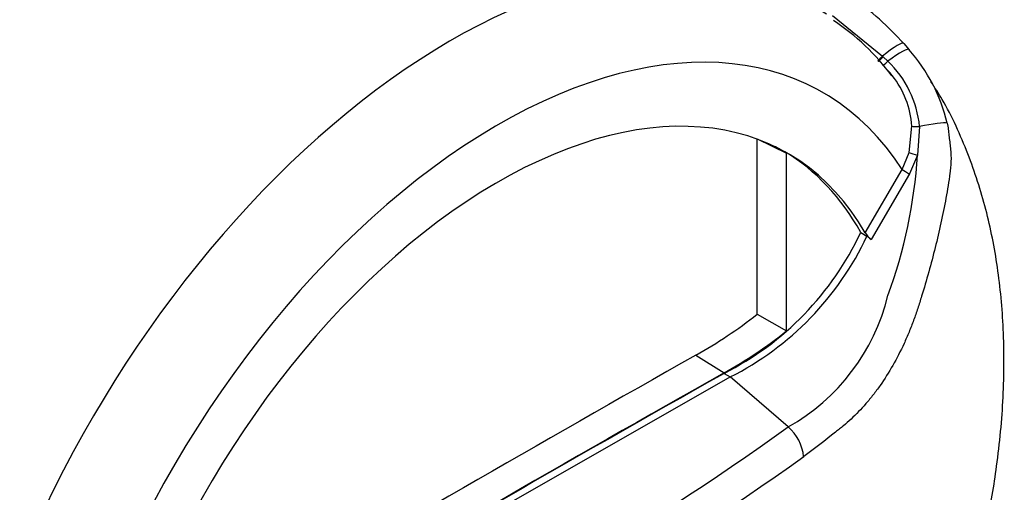
# Paper-space layout 'Sheet1' of a CAD drawing. Units: millimetres. Extents: x 0 to 4158, y 0 to 2940.
# Drawn here: x 3004 to 3069, y 2403 to 2434 of the extents above; entities that cross this region are included whole.
import ezdxf

# ---------------------------------------------------------------- set-up
doc = ezdxf.new("R2010")
doc.units = ezdxf.units.MM
doc.header["$LTSCALE"] = 7
for name, color, linetype in [('tangent', 7, 'Continuous'), ('TSH-1', 7, 'Continuous'), ('visible', 7, 'Continuous')]:
    doc.layers.add(name, color=color, linetype=linetype)

# ---------------------------------------------------------------- blocks, each defined once
blk = doc.blocks.new('SE11')
at = {"layer": 'tangent', "color": 7, "linetype": 'Continuous'}
for p, q in [((3057.837, 2434.758), (3061.155, 2432.066)), ((3061.155, 2432.066), (3061.192, 2432.033)), ((3061.192, 2432.033), (3061.513, 2431.737)), ((3062.92, 2425.69), (3063.099, 2427.434)), ((3063.615, 2427.409), (3063.486, 2425.513)), ((3062.463, 2424.556), (3062.92, 2425.69)), ((3063.486, 2425.513), (3062.955, 2424.264)), ((3060.004, 2420.369), (3062.463, 2424.556)), ((3062.955, 2424.264), (3060.415, 2419.924))]:
    blk.add_line(p, q, dxfattribs=at)
for centre, radius, start, end in [((3056.746, 2426.748), 6.9, 5.49842, 46.30357), ((3057.101, 2427.038), 6.012, 3.78341, 38.52791), ((3030.105, 2427.741), 33.455, 339.82693, 356.18125), ((3048.237, 2419.433), 13.658, 299.20631, 346.32578), ((2948.561, 2555.177), 181.971, 294.24075, 305.75925), ((2945.326, 2560.334), 190.25, 294.44278, 305.54655)]:
    blk.add_arc(centre, radius, start, end, dxfattribs=at)
for centre, major_axis, ratio, start_param, end_param in [((3032.538, 2394.071), (-23.904, -41.402), 0.57735, 3.09871, 4.934322), ((3035.638, 2392.281), (-21.575, -37.368), 0.57735, 2.852862, 5.009947), ((3061.022, 2431.569), (-1.532, -1.35), 0.143005, 3.072585, 4.501227), ((3061.192, 2432.208), (0.367, 0.454), 0.105529, 3.370007, 4.480232), ((3061.232, 2432.176), (0.367, 0.454), 0.10496, 3.141599, 4.476989), ((3061.336, 2431.203), (-1.571, -1.304), 0.149931, 3.088318, 4.476282), ((3061.564, 2431.89), (0.395, 0.429), 0.1171, 3.046851, 4.458429), ((3063.522, 2427.154), (1.994, 0.439), 0.112902, 0.234554, 1.499719), ((3063.641, 2427.483), (-0.583, -0.024), 0.123489, 0.374512, 1.520626), ((3063.408, 2425.566), (-0.561, 0.161), 0.050491, 0.530559, 1.724671), ((3062.876, 2424.317), (0.503, -0.295), 0.01067, 3.757113, 4.877517)]:
    blk.add_ellipse(centre, major_axis=major_axis, ratio=ratio, start_param=start_param, end_param=end_param, dxfattribs=at)
blk.add_open_spline([(3065.45, 2427.633), (3065.475, 2427.499), (3065.496, 2427.364), (3065.532, 2427.091), (3065.547, 2426.953), (3065.569, 2426.745), (3065.577, 2426.675), (3065.593, 2426.535), (3065.602, 2426.465), (3065.627, 2426.254), (3065.643, 2426.114), (3065.672, 2425.834), (3065.684, 2425.695), (3065.698, 2425.416), (3065.7, 2425.277), (3065.691, 2425.002), (3065.681, 2424.866), (3065.655, 2424.593), (3065.64, 2424.456), (3065.588, 2424.044), (3065.549, 2423.769), (3065.462, 2423.219), (3065.414, 2422.945), (3065.263, 2422.121), (3065.151, 2421.573), (3064.79, 2419.932), (3064.518, 2418.847), (3064.069, 2417.232), (3063.912, 2416.695), (3063.706, 2416.028), (3063.665, 2415.894), (3063.581, 2415.627), (3063.539, 2415.494), (3063.409, 2415.096), (3063.318, 2414.832), (3063.125, 2414.309), (3063.023, 2414.049), (3062.81, 2413.534), (3062.698, 2413.279), (3062.351, 2412.529), (3062.103, 2412.048), (3061.573, 2411.122), (3061.292, 2410.677), (3060.844, 2410.04), (3060.69, 2409.831), (3060.378, 2409.43), (3060.22, 2409.237), (3059.739, 2408.681), (3059.41, 2408.34), (3058.905, 2407.872), (3058.736, 2407.724), (3058.478, 2407.512), (3058.392, 2407.443), (3058.219, 2407.304), (3058.133, 2407.234), (3057.352, 2406.612), (3056.645, 2406.071), (3055.93, 2405.538)], degree=3, knots=[0, 0, 0, 0, 0.015625, 0.015625, 0.03125, 0.03125, 0.039063, 0.039063, 0.046875, 0.046875, 0.0625, 0.0625, 0.078125, 0.078125, 0.09375, 0.09375, 0.109375, 0.109375, 0.125, 0.125, 0.15625, 0.15625, 0.1875, 0.1875, 0.25, 0.25, 0.375, 0.375, 0.4375, 0.4375, 0.453125, 0.453125, 0.46875, 0.46875, 0.5, 0.5, 0.53125, 0.53125, 0.5625, 0.5625, 0.625, 0.625, 0.6875, 0.6875, 0.71875, 0.71875, 0.75, 0.75, 0.8125, 0.8125, 0.84375, 0.84375, 0.859375, 0.859375, 0.875, 0.875, 1, 1, 1, 1], dxfattribs=at)
at = {"layer": 'visible', "color": 7, "linetype": 'Continuous'}
for p, q in [((3062.564, 2432.901), (3062.915, 2432.492)), ((3052.844, 2426.603), (3054.797, 2425.633)), ((3052.844, 2414.967), (3052.844, 2426.575)), ((3054.797, 2413.862), (3054.797, 2425.633)), ((3059.713, 2420.392), (3060.126, 2420.154)), ((3060.415, 2419.924), (3060.126, 2420.154)), ((3052.844, 2414.967), (3054.797, 2413.862)), ((3048.792, 2412.263), (3050.65, 2411.08)), ((3035.638, 2402.021), (3051.062, 2410.817)), ((3050.65, 2411.055), (3051.062, 2410.817)), ((3054.901, 2407.511), (3051.062, 2410.817))]:
    blk.add_line(p, q, dxfattribs=at)
for centre, radius, start, end in [((3045.558, 2417.548), 22.911, 42.07499, 53.50754), ((3049.606, 2421.818), 15.095, 36.30976, 56.64318), ((3054.548, 2425.036), 11.207, 13.3988, 41.7059), ((3057.101, 2427.038), 6.012, 38.52791, 43.38162), ((3041.65, 2428.859), 19.949, 296.8157, 334.88434), ((3061.519, 2421.354), 1.807, 213.02803, 232.33712), ((3042.063, 2428.621), 19.949, 296.8157, 334.88434), ((3032.898, 2440.473), 32.379, 299.39778, 308.02561), ((3035.199, 2438.596), 31.557, 299.31488, 308.39212), ((3052.927, 2405.226), 3.019, 5.93181, 49.16483)]:
    blk.add_arc(centre, radius, start, end, dxfattribs=at)
for centre, major_axis, start_param, end_param in [((3035.638, 2392.281), (-19.25, -33.342), 2.81853, 5.045599), ((3035.226, 2392.519), (-19.235, -33.316), 3.123946, 3.167946), ((3035.226, 2392.519), (-19.25, -33.342), 2.808383, 3.130879), ((3033.37, 946.465), (892.228, 1545.385), 0.773176, 0.797621), ((3035.226, 945.393), (892.16, 1545.266), 0.773173, 0.797623), ((3035.226, 945.393), (892.144, 1545.239), 0.773173, 0.797623)]:
    blk.add_ellipse(centre, major_axis=major_axis, ratio=0.57735, start_param=start_param, end_param=end_param, dxfattribs=at)
blk.add_open_spline([(3065.425, 2391.497), (3065.501, 2391.7), (3065.955, 2392.913), (3066.67, 2395.261), (3067.324, 2397.688), (3067.654, 2399.099), (3067.753, 2399.544), (3067.767, 2399.604), (3067.772, 2399.626), (3067.773, 2399.633), (3067.772, 2399.629), (3067.767, 2399.605), (3067.759, 2399.568), (3067.754, 2399.546), (3067.753, 2399.544), (3067.754, 2399.546), (3067.754, 2399.549), (3067.755, 2399.554), (3067.758, 2399.565), (3067.764, 2399.593), (3067.785, 2399.687), (3067.895, 2400.179), (3068.268, 2401.95), (3068.815, 2405.192), (3069.22, 2409.534), (3069.236, 2413.938), (3068.845, 2418.078), (3068.073, 2421.946), (3066.874, 2425.638), (3065.57, 2428.518), (3064.633, 2429.983), (3064.364, 2430.387)], degree=3, knots=[0, 0, 0, 0, 0.0125339, 0.0874561, 0.1535326, 0.1778127, 0.1805166, 0.1814964, 0.1821077, 0.1827402, 0.1834699, 0.184628, 0.1869927, 0.1872554, 0.1873807, 0.1874743, 0.1875735, 0.1876923, 0.1878867, 0.1882988, 0.1894459, 0.1939197, 0.2205707, 0.3089987, 0.4163026, 0.5261807, 0.6301528, 0.7313042, 0.832533, 0.9364396, 0.9737572, 0.9737572, 0.9737572, 0.9737572], dxfattribs=at)

psp = doc.layouts.new('Sheet1')

# ---------------------------------------------------------------- block references
at = {"layer": 'TSH-1'}
psp.add_blockref('SE11', (0, 0), dxfattribs=at)

doc.saveas('drawing.dxf')
